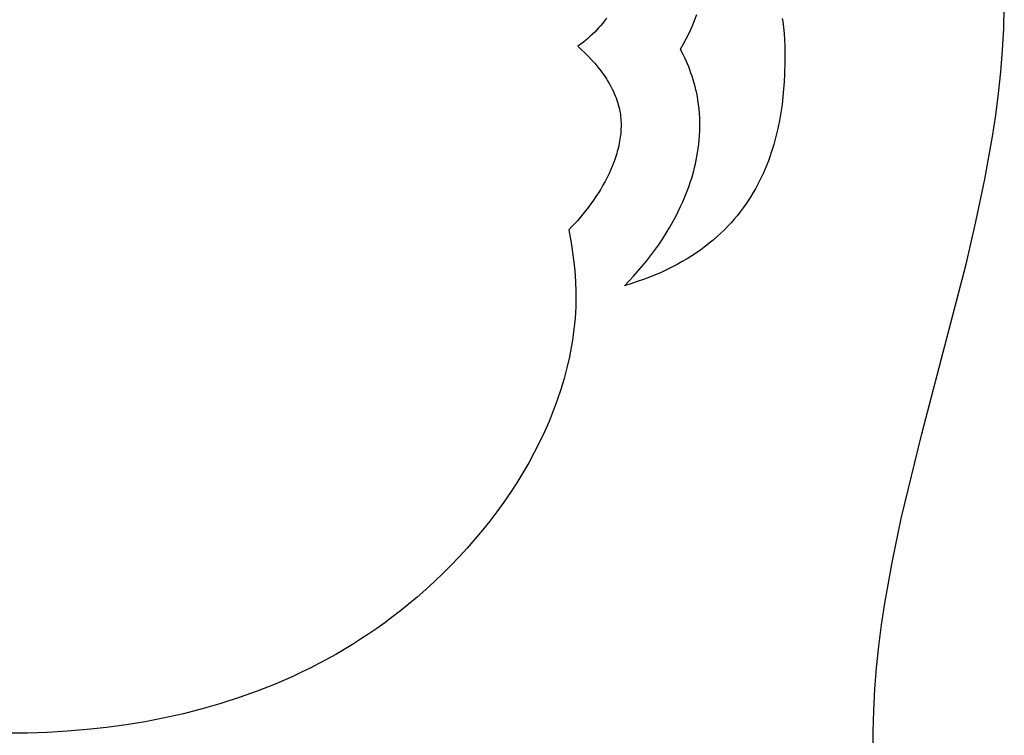
# Model space of a CAD drawing. Extents: x -216 to 80, y -49 to 235.
# Drawn here: x -56 to -29, y -8 to 11 of the extents above; entities that cross this region are included whole.
import ezdxf

# ---------------------------------------------------------------- set-up
doc = ezdxf.new("R2010")
doc.units = 0
doc.layers.add('LAYER_1', color=7, linetype='CONTINUOUS')

msp = doc.modelspace()

# ---------------------------------------------------------------- linework, layer by layer
at = {"layer": 'LAYER_1', "color": 1}
for points in [[(-37.3949, 10.9892), (-37.3327, 11.1501)], [(-29.0676, 10.7758), (-29.0523, 11.3599)], [(-39.8668, 10.9239), (-39.9182, 10.8618)], [(-39.8172, 10.9868), (-39.8668, 10.9239)], [(-39.7693, 11.0507), (-39.8172, 10.9868)], [(-37.4618, 10.8303), (-37.3949, 10.9892)], [(-35.0324, 11.0461), (-35.0201, 10.9678)], [(-35.0201, 10.9678), (-35.0201, 10.9678)], [(-35.0201, 10.9678), (-34.9995, 10.8071)], [(-40.1432, 10.6239), (-40.2043, 10.5672)], [(-40.0841, 10.6817), (-40.1432, 10.6239)], [(-40.0269, 10.7407), (-40.0841, 10.6817)], [(-39.9716, 10.8007), (-40.0269, 10.7407)], [(-39.9182, 10.8618), (-39.9716, 10.8007)], [(-37.6097, 10.519), (-37.5333, 10.6735)], [(-37.5333, 10.6735), (-37.4618, 10.8303)], [(-34.9995, 10.8071), (-34.9995, 10.8071)], [(-34.9995, 10.8071), (-34.9836, 10.6409)], [(-34.9836, 10.6409), (-34.9836, 10.6409)], [(-34.9836, 10.6409), (-34.9723, 10.4688)], [(-29.0995, 10.1924), (-29.0676, 10.7758)], [(-40.4688, 10.3523), (-40.5401, 10.3017)], [(-40.3997, 10.404), (-40.4688, 10.3523)], [(-40.3325, 10.4572), (-40.3997, 10.404)], [(-40.2673, 10.5117), (-40.3325, 10.4572)], [(-40.2043, 10.5672), (-40.2673, 10.5117)], [(-37.7766, 10.2175), (-37.6907, 10.367)], [(-37.6907, 10.367), (-37.6097, 10.519)], [(-34.9723, 10.4688), (-34.9723, 10.4688)], [(-34.9723, 10.4688), (-34.965, 10.2903)], [(-40.5401, 10.3017), (-40.5401, 10.3017)], [(-40.5401, 10.3017), (-40.446, 10.2154)], [(-40.446, 10.2154), (-40.446, 10.2154)], [(-40.446, 10.2154), (-40.3532, 10.1259)], [(-40.3532, 10.1259), (-40.3532, 10.1259)], [(-40.3532, 10.1259), (-40.2618, 10.0333)], [(-37.7766, 10.2175), (-37.7766, 10.2175)], [(-37.7359, 10.14), (-37.7766, 10.2175)], [(-37.7359, 10.14), (-37.7359, 10.14)], [(-37.6967, 10.0618), (-37.7359, 10.14)], [(-34.965, 10.2903), (-34.965, 10.2903)], [(-34.965, 10.2903), (-34.9616, 10.1054)], [(-34.9616, 10.1054), (-34.9616, 10.1054)], [(-34.9616, 10.1054), (-34.9616, 9.9135)], [(-29.147, 9.6096), (-29.0995, 10.1924)], [(-40.2618, 10.0333), (-40.2618, 10.0333)], [(-40.2618, 10.0333), (-40.1723, 9.9378)], [(-40.1723, 9.9378), (-40.1723, 9.9378)], [(-40.1723, 9.9378), (-40.0853, 9.8396)], [(-40.0853, 9.8396), (-40.0853, 9.8396)], [(-40.0853, 9.8396), (-40.0014, 9.7386)], [(-37.6967, 10.0618), (-37.6967, 10.0618)], [(-37.6588, 9.9829), (-37.6967, 10.0618)], [(-37.6588, 9.9829), (-37.6588, 9.9829)], [(-37.6224, 9.9034), (-37.6588, 9.9829)], [(-37.6224, 9.9034), (-37.6224, 9.9034)], [(-37.5875, 9.8231), (-37.6224, 9.9034)], [(-37.5875, 9.8231), (-37.5875, 9.8231)], [(-37.5543, 9.7422), (-37.5875, 9.8231)], [(-34.9616, 9.9135), (-34.9711, 9.5379)], [(-40.0014, 9.7386), (-40.0014, 9.7386)], [(-40.0014, 9.7386), (-39.9206, 9.635)], [(-39.9206, 9.635), (-39.9206, 9.635)], [(-39.9206, 9.635), (-39.8817, 9.5824)], [(-39.8817, 9.5824), (-39.8817, 9.5824)], [(-39.8817, 9.5824), (-39.8438, 9.529)], [(-37.5543, 9.7422), (-37.5543, 9.7422)], [(-37.5225, 9.6607), (-37.5543, 9.7422)], [(-37.5225, 9.6607), (-37.5225, 9.6607)], [(-37.4925, 9.5786), (-37.5225, 9.6607)], [(-37.4925, 9.5786), (-37.4925, 9.5786)], [(-37.4618, 9.4892), (-37.4925, 9.5786)], [(-29.2088, 9.0281), (-29.147, 9.6096)], [(-39.8438, 9.529), (-39.8438, 9.529)], [(-39.8438, 9.529), (-39.8069, 9.4752)], [(-39.8069, 9.4752), (-39.8069, 9.4752)], [(-39.8069, 9.4752), (-39.7712, 9.4208)], [(-39.7712, 9.4208), (-39.7712, 9.4208)], [(-39.7712, 9.4208), (-39.7366, 9.3658)], [(-39.7366, 9.3658), (-39.7366, 9.3658)], [(-39.7366, 9.3658), (-39.7034, 9.3104)], [(-39.7034, 9.3104), (-39.7034, 9.3104)], [(-39.7034, 9.3104), (-39.6713, 9.2543)], [(-37.4618, 9.4892), (-37.4618, 9.4892)], [(-37.4331, 9.3992), (-37.4618, 9.4892)], [(-37.4331, 9.3992), (-37.4331, 9.3992)], [(-37.4065, 9.3085), (-37.4331, 9.3992)], [(-37.4065, 9.3085), (-37.4065, 9.3085)], [(-37.3819, 9.2172), (-37.4065, 9.3085)], [(-34.9812, 9.342), (-34.9957, 9.1415)], [(-34.9711, 9.5379), (-34.9812, 9.342)], [(-39.6713, 9.2543), (-39.6713, 9.2543)], [(-39.6713, 9.2543), (-39.6406, 9.1977)], [(-39.6406, 9.1977), (-39.6406, 9.1977)], [(-39.6406, 9.1977), (-39.6114, 9.1408)], [(-39.6114, 9.1408), (-39.6114, 9.1408)], [(-39.6114, 9.1408), (-39.5836, 9.0834)], [(-39.5836, 9.0834), (-39.5836, 9.0834)], [(-39.5836, 9.0834), (-39.5573, 9.0255)], [(-39.5573, 9.0255), (-39.5573, 9.0255)], [(-39.5573, 9.0255), (-39.5326, 8.9671)], [(-37.3819, 9.2172), (-37.3819, 9.2172)], [(-37.3593, 9.1255), (-37.3819, 9.2172)], [(-37.3593, 9.1255), (-37.3593, 9.1255)], [(-37.3389, 9.0333), (-37.3593, 9.1255)], [(-37.3389, 9.0333), (-37.3389, 9.0333)], [(-37.3207, 8.9406), (-37.3389, 9.0333)], [(-34.9957, 9.1415), (-35.015, 8.9368)], [(-29.2837, 8.4478), (-29.2088, 9.0281)], [(-39.5326, 8.9671), (-39.5326, 8.9671)], [(-39.5326, 8.9671), (-39.5096, 8.9083)], [(-39.5096, 8.9083), (-39.5096, 8.9083)], [(-39.5096, 8.9083), (-39.4883, 8.8492)], [(-39.4883, 8.8492), (-39.4883, 8.8492)], [(-39.4883, 8.8492), (-39.4685, 8.7896)], [(-39.4685, 8.7896), (-39.4685, 8.7896)], [(-39.4685, 8.7896), (-39.4508, 8.7297)], [(-37.3207, 8.9406), (-37.3207, 8.9406)], [(-37.3044, 8.8476), (-37.3207, 8.9406)], [(-37.3044, 8.8476), (-37.3044, 8.8476)], [(-37.2871, 8.7299), (-37.3044, 8.8476)], [(-35.015, 8.9368), (-35.0397, 8.7286)], [(-39.4508, 8.7297), (-39.4508, 8.7297)], [(-39.4508, 8.7297), (-39.4347, 8.6694)], [(-39.4347, 8.6694), (-39.4347, 8.6694)], [(-39.4347, 8.6694), (-39.4207, 8.6086)], [(-39.4207, 8.6086), (-39.4207, 8.6086)], [(-39.4207, 8.6086), (-39.4101, 8.5558)], [(-39.4101, 8.5558), (-39.4101, 8.5558)], [(-39.4101, 8.5558), (-39.4009, 8.5026)], [(-39.4009, 8.5026), (-39.4009, 8.5026)], [(-39.4009, 8.5026), (-39.3932, 8.4492)], [(-37.2871, 8.7299), (-37.2871, 8.7299)], [(-37.2733, 8.6118), (-37.2871, 8.7299)], [(-37.2733, 8.6118), (-37.2733, 8.6118)], [(-37.2628, 8.4933), (-37.2733, 8.6118)], [(-37.2628, 8.4933), (-37.2628, 8.4933)], [(-37.2556, 8.3745), (-37.2628, 8.4933)], [(-35.0703, 8.5174), (-35.1073, 8.3038)], [(-35.0397, 8.7286), (-35.0703, 8.5174)], [(-39.3932, 8.4492), (-39.3932, 8.4492)], [(-39.3932, 8.4492), (-39.387, 8.3957)], [(-39.387, 8.3957), (-39.387, 8.3957)], [(-39.387, 8.3957), (-39.3821, 8.3419)], [(-39.3821, 8.3419), (-39.3821, 8.3419)], [(-39.3821, 8.3419), (-39.3786, 8.2879)], [(-39.3786, 8.2879), (-39.3786, 8.2879)], [(-39.3786, 8.2879), (-39.3764, 8.2339)], [(-39.3764, 8.2339), (-39.3764, 8.2339)], [(-39.3764, 8.2339), (-39.3756, 8.1796)], [(-37.2556, 8.3745), (-37.2556, 8.3745)], [(-37.2518, 8.2556), (-37.2556, 8.3745)], [(-37.2518, 8.2556), (-37.2518, 8.2556)], [(-37.2512, 8.1367), (-37.2518, 8.2556)], [(-35.1073, 8.3038), (-35.1513, 8.0881)], [(-29.3707, 7.8692), (-29.2837, 8.4478)], [(-39.3852, 7.9614), (-39.3908, 7.9067)], [(-39.381, 8.0162), (-39.3852, 7.9614)], [(-39.3779, 8.0707), (-39.381, 8.0162)], [(-39.3762, 8.1252), (-39.3779, 8.0707)], [(-39.3756, 8.1796), (-39.3762, 8.1252)], [(-37.2595, 7.8988), (-37.2537, 8.0177)], [(-37.2537, 8.0177), (-37.2512, 8.1367)], [(-35.1513, 8.0881), (-35.2027, 7.8711)], [(-39.4146, 7.7421), (-39.4247, 7.6872)], [(-39.4055, 7.797), (-39.4146, 7.7421)], [(-39.3975, 7.8519), (-39.4055, 7.797)], [(-39.3908, 7.9067), (-39.3975, 7.8519)], [(-37.2802, 7.6619), (-37.2683, 7.7803)], [(-37.2683, 7.7803), (-37.2595, 7.8988)], [(-35.2027, 7.8711), (-35.2622, 7.6533)], [(-29.5763, 6.7169), (-29.3707, 7.8692)], [(-39.4766, 7.4678), (-39.4922, 7.413)], [(-39.462, 7.5226), (-39.4766, 7.4678)], [(-39.4485, 7.5774), (-39.462, 7.5226)], [(-39.4361, 7.6323), (-39.4485, 7.5774)], [(-39.4247, 7.6872), (-39.4361, 7.6323)], [(-37.3303, 7.3285), (-37.3131, 7.4263)], [(-37.3131, 7.4263), (-37.2952, 7.5439)], [(-37.2952, 7.5439), (-37.2802, 7.6619)], [(-35.3302, 7.4352), (-35.3675, 7.3262)], [(-35.295, 7.5442), (-35.3302, 7.4352)], [(-35.2622, 7.6533), (-35.295, 7.5442)], [(-39.5642, 7.1949), (-39.606, 7.0865)], [(-39.5262, 7.3038), (-39.5642, 7.1949)], [(-39.4922, 7.413), (-39.5262, 7.3038)], [(-37.3704, 7.1342), (-37.3493, 7.2312)], [(-37.3493, 7.2312), (-37.3303, 7.3285)], [(-35.4071, 7.2173), (-35.4491, 7.1087)], [(-35.3675, 7.3262), (-35.4071, 7.2173)], [(-39.6512, 6.9789), (-39.6996, 6.8719)], [(-39.606, 7.0865), (-39.6512, 6.9789)], [(-37.4445, 6.8459), (-37.418, 6.9414)], [(-37.418, 6.9414), (-37.3933, 7.0376)], [(-37.3933, 7.0376), (-37.3704, 7.1342)], [(-35.4938, 7.0003), (-35.5408, 6.8922)], [(-35.4491, 7.1087), (-35.4938, 7.0003)], [(-39.8058, 6.6608), (-39.8633, 6.5568)], [(-39.7512, 6.7658), (-39.8058, 6.6608)], [(-39.6996, 6.8719), (-39.7512, 6.7658)], [(-37.5497, 6.5184), (-37.5028, 6.656)], [(-37.5028, 6.656), (-37.4729, 6.7507)], [(-37.4729, 6.7507), (-37.4445, 6.8459)], [(-35.6426, 6.6774), (-35.6977, 6.5707)], [(-35.5904, 6.7846), (-35.6426, 6.6774)], [(-35.5408, 6.8922), (-35.5904, 6.7846)], [(-29.8167, 5.5711), (-29.5763, 6.7169)], [(-39.9233, 6.454), (-39.9858, 6.3525)], [(-39.8633, 6.5568), (-39.9233, 6.454)], [(-37.6539, 6.2468), (-37.6001, 6.382)], [(-37.6001, 6.382), (-37.5497, 6.5184)], [(-35.7554, 6.4647), (-35.8161, 6.3594)], [(-35.6977, 6.5707), (-35.7554, 6.4647)], [(-40.1175, 6.1541), (-40.1863, 6.0575)], [(-40.0506, 6.2526), (-40.1175, 6.1541)], [(-39.9858, 6.3525), (-40.0506, 6.2526)], [(-37.7709, 5.9803), (-37.7109, 6.1129)], [(-37.7109, 6.1129), (-37.6539, 6.2468)], [(-35.9462, 6.151), (-36.0158, 6.048)], [(-35.8796, 6.2547), (-35.9462, 6.151)], [(-35.8161, 6.3594), (-35.8796, 6.2547)], [(-40.329, 5.8695), (-40.4025, 5.7785)], [(-40.2568, 5.9626), (-40.329, 5.8695)], [(-40.1863, 6.0575), (-40.2568, 5.9626)], [(-37.9, 5.7195), (-37.834, 5.8493)], [(-37.834, 5.8493), (-37.7709, 5.9803)], [(-36.1644, 5.8452), (-36.2435, 5.7453)], [(-36.0885, 5.9461), (-36.1644, 5.8452)], [(-36.0158, 6.048), (-36.0885, 5.9461)], [(-40.553, 5.6032), (-40.6297, 5.5191)], [(-40.4771, 5.6897), (-40.553, 5.6032)], [(-40.4025, 5.7785), (-40.4771, 5.6897)], [(-38.0628, 5.4259), (-37.9688, 5.5913)], [(-37.9688, 5.5913), (-37.9, 5.7195)], [(-36.3259, 5.6466), (-36.4117, 5.5492)], [(-36.2435, 5.7453), (-36.3259, 5.6466)], [(-30.0834, 4.4314), (-29.8167, 5.5711)], [(-40.707, 5.4374), (-40.7849, 5.3583)], [(-40.7849, 5.3583), (-40.7849, 5.3583)], [(-40.7849, 5.3583), (-40.7461, 5.1562)], [(-40.6297, 5.5191), (-40.707, 5.4374)], [(-38.1611, 5.2633), (-38.0628, 5.4259)], [(-36.5937, 5.3582), (-36.6901, 5.2648)], [(-36.5009, 5.453), (-36.5937, 5.3582)], [(-36.4117, 5.5492), (-36.5009, 5.453)], [(-40.7461, 5.1562), (-40.7461, 5.1562)], [(-40.7461, 5.1562), (-40.7108, 4.9533)], [(-38.3701, 4.9457), (-38.2636, 5.1032)], [(-38.2636, 5.1032), (-38.1611, 5.2633)], [(-36.8937, 5.0825), (-37.0012, 4.9938)], [(-36.79, 5.1728), (-36.8937, 5.0825)], [(-36.6901, 5.2648), (-36.79, 5.1728)], [(-40.7108, 4.9533), (-40.7108, 4.9533)], [(-40.7108, 4.9533), (-40.6795, 4.7495)], [(-38.5802, 4.657), (-38.4735, 4.8002)], [(-38.4735, 4.8002), (-38.3701, 4.9457)], [(-37.2275, 4.8217), (-37.3466, 4.7383)], [(-37.1124, 4.9069), (-37.2275, 4.8217)], [(-37.0012, 4.9938), (-37.1124, 4.9069)], [(-40.6795, 4.7495), (-40.6795, 4.7495)], [(-40.6795, 4.7495), (-40.6525, 4.5452)], [(-40.6525, 4.5452), (-40.6525, 4.5452)], [(-40.6525, 4.5452), (-40.6299, 4.3404)], [(-38.8033, 4.3782), (-38.6903, 4.5164)], [(-38.6903, 4.5164), (-38.5802, 4.657)], [(-37.5971, 4.5772), (-37.7286, 4.4998)], [(-37.4698, 4.6568), (-37.5971, 4.5772)], [(-37.3466, 4.7383), (-37.4698, 4.6568)], [(-40.6299, 4.3404), (-40.6299, 4.3404)], [(-40.6299, 4.3404), (-40.6122, 4.1353)], [(-38.9196, 4.2428), (-38.8033, 4.3782)], [(-38.1484, 4.2803), (-38.2971, 4.2117)], [(-38.0041, 4.3512), (-38.1484, 4.2803)], [(-37.8642, 4.4245), (-38.0041, 4.3512)], [(-37.7286, 4.4998), (-37.8642, 4.4245)], [(-31.2712, -0.1314), (-30.0834, 4.4314)], [(-40.6122, 4.1353), (-40.6122, 4.1353)], [(-40.6122, 4.1353), (-40.5998, 3.9299)], [(-39.2861, 3.8524), (-39.1611, 3.9798)], [(-39.1611, 3.9798), (-39.0388, 4.1098)], [(-39.0388, 4.1098), (-38.9196, 4.2428)], [(-38.7706, 4.0203), (-38.9376, 3.9617)], [(-38.6082, 4.0817), (-38.7706, 4.0203)], [(-38.4504, 4.1454), (-38.6082, 4.0817)], [(-38.2971, 4.2117), (-38.4504, 4.1454)], [(-40.5998, 3.9299), (-40.5998, 3.9299)], [(-40.5998, 3.9299), (-40.5926, 3.7244)], [(-40.5926, 3.7244), (-40.5926, 3.7244)], [(-40.5926, 3.7244), (-40.591, 3.5748)], [(-39.1094, 3.9057), (-39.2861, 3.8524)], [(-38.9376, 3.9617), (-39.1094, 3.9057)], [(-40.591, 3.5748), (-40.5925, 3.4253)], [(-40.5968, 3.2758), (-40.6042, 3.1265)], [(-40.5925, 3.4253), (-40.5968, 3.2758)], [(-40.6145, 2.9772), (-40.6276, 2.8281)], [(-40.6042, 3.1265), (-40.6145, 2.9772)], [(-40.6436, 2.6792), (-40.6624, 2.5305)], [(-40.6276, 2.8281), (-40.6436, 2.6792)], [(-40.6624, 2.5305), (-40.6839, 2.3821)], [(-40.7082, 2.2339), (-40.7351, 2.086)], [(-40.6839, 2.3821), (-40.7082, 2.2339)], [(-40.7649, 1.9385), (-40.8321, 1.6441)], [(-40.7351, 2.086), (-40.7649, 1.9385)], [(-40.8321, 1.6441), (-40.9094, 1.3514)], [(-40.9094, 1.3514), (-40.9967, 1.0603)], [(-40.9967, 1.0603), (-41.0938, 0.7711)], [(-41.0938, 0.7711), (-41.2002, 0.4839)], [(-41.2002, 0.4839), (-41.3158, 0.199)], [(-41.3158, 0.199), (-41.4402, -0.0834)], [(-41.4402, -0.0834), (-41.5731, -0.3633)], [(-31.8262, -2.4124), (-31.2712, -0.1314)], [(-41.5731, -0.3633), (-41.7144, -0.6402)], [(-41.7144, -0.6402), (-41.8637, -0.9142)], [(-41.8637, -0.9142), (-42.0206, -1.185)], [(-42.0206, -1.185), (-42.1849, -1.4525)], [(-42.1849, -1.4525), (-42.3565, -1.7163)], [(-42.3565, -1.7163), (-42.535, -1.9763)], [(-42.535, -1.9763), (-42.7199, -2.2323)], [(-42.7199, -2.2323), (-42.9112, -2.4844)], [(-42.9112, -2.4844), (-43.1085, -2.7319)], [(-32.0659, -3.5519), (-31.8262, -2.4124)], [(-43.1085, -2.7319), (-43.3117, -2.9749)], [(-43.3117, -2.9749), (-43.5202, -3.2132)], [(-43.734, -3.4466), (-43.9526, -3.675)], [(-43.5202, -3.2132), (-43.734, -3.4466)], [(-43.9526, -3.675), (-44.1759, -3.8979)], [(-32.2709, -4.6983), (-32.0659, -3.5519)], [(-44.1759, -3.8979), (-44.4036, -4.1155)], [(-44.4036, -4.1155), (-44.6352, -4.3273)], [(-44.6352, -4.3273), (-44.8708, -4.5333)], [(-45.1098, -4.7332), (-45.3177, -4.9001)], [(-44.8708, -4.5333), (-45.1098, -4.7332)], [(-32.3577, -5.2747), (-32.2709, -4.6983)], [(-45.3177, -4.9001), (-45.528, -5.0623)], [(-45.7407, -5.22), (-45.9555, -5.3731)], [(-45.528, -5.0623), (-45.7407, -5.22)], [(-32.4322, -5.853), (-32.3577, -5.2747)], [(-46.1725, -5.5219), (-46.3918, -5.6661)], [(-45.9555, -5.3731), (-46.1725, -5.5219)], [(-46.6131, -5.8059), (-46.8365, -5.9414)], [(-46.3918, -5.6661), (-46.6131, -5.8059)], [(-47.062, -6.0726), (-47.2894, -6.1994)], [(-46.8365, -5.9414), (-47.062, -6.0726)], [(-32.4934, -6.4326), (-32.4322, -5.853)], [(-47.5189, -6.322), (-47.7502, -6.4403)], [(-47.2894, -6.1994), (-47.5189, -6.322)], [(-47.9833, -6.5544), (-48.2183, -6.6645)], [(-47.7502, -6.4403), (-47.9833, -6.5544)], [(-32.5401, -7.0137), (-32.4934, -6.4326)], [(-48.6937, -6.872), (-49.1757, -7.0633)], [(-48.2183, -6.6645), (-48.6937, -6.872)], [(-49.1757, -7.0633), (-49.664, -7.2387)], [(-32.5705, -7.5874), (-32.5401, -7.0137)], [(-50.1586, -7.3982), (-50.6589, -7.5425)], [(-49.664, -7.2387), (-50.1586, -7.3982)], [(-51.1644, -7.6715), (-51.6751, -7.7857)], [(-50.6589, -7.5425), (-51.1644, -7.6715)], [(-32.5844, -8.1603), (-32.5705, -7.5874)], [(-52.1905, -7.8852), (-52.7102, -7.9704)], [(-51.6751, -7.7857), (-52.1905, -7.8852)], [(-55.3617, -8.1911), (-55.9002, -8.1961)], [(-54.8255, -8.1734), (-55.3617, -8.1911)], [(-54.2918, -8.1428), (-54.8255, -8.1734)], [(-53.7611, -8.0989), (-54.2918, -8.1428)], [(-53.2338, -8.0415), (-53.7611, -8.0989)], [(-52.7102, -7.9704), (-53.2338, -8.0415)], [(-32.5844, -8.1603), (-32.5844, -8.1603)], [(-32.5806, -8.7334), (-32.5844, -8.1603)]]:
    msp.add_lwpolyline(points, dxfattribs=at)

doc.saveas('drawing.dxf')
